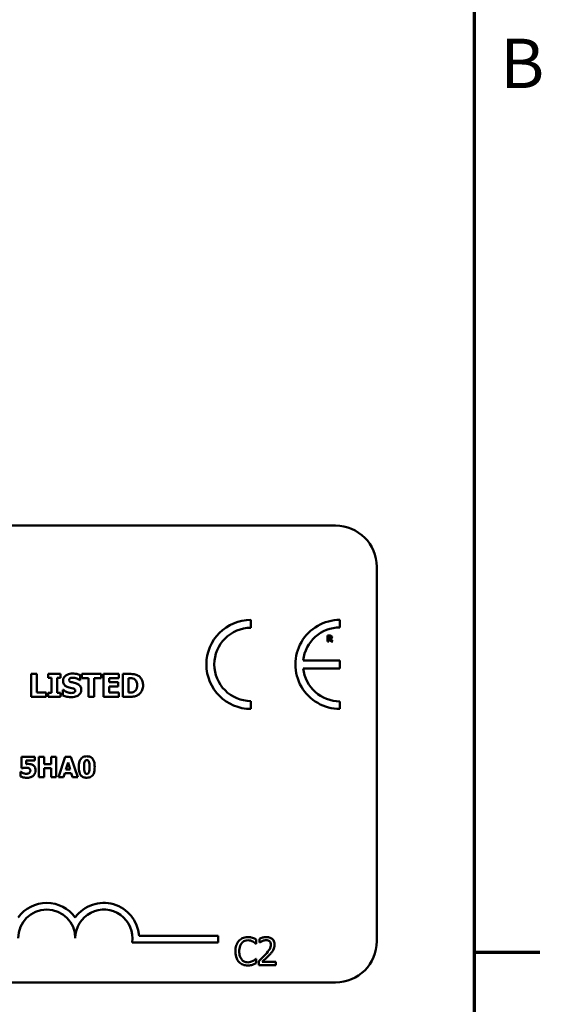
# Model space of a CAD drawing. Units: inches. Extents: x 0.05 to 2.15, y 0.02 to 1.67.
# Drawn here: x 2.01 to 2.14, y 0.41 to 0.65 of the extents above; entities that cross this region are included whole.
import ezdxf

# ---------------------------------------------------------------- set-up
doc = ezdxf.new("R2010")
doc.units = ezdxf.units.IN
doc.header["$LTSCALE"] = 0.1
doc.header["$MEASUREMENT"] = 0
doc.layers.get('0').update_dxf_attribs({"lineweight": 25})
doc.layers.add('Border (ANSI)', color=7, linetype='Continuous', lineweight=70)
doc.layers.add('Visible (ANSI)', color=7, linetype='Continuous', lineweight=50)
doc.styles.add('Note Text (ANSI)', font='tahoma.ttf')

# ---------------------------------------------------------------- blocks, each defined once
blk = doc.blocks.new('Borders Default Border')
at = {"layer": 'Border (ANSI)'}
blk.add_line((21.24999939926027, 4.250000030036986), (21.41000041811485, 4.250000030036986), dxfattribs=at)
at = {"layer": 'Border (ANSI)', "flags": 128}
blk.add_lwpolyline([(0.74999998873613, 0.4999999924907534), (0.74999998873613, 16.49999993992603), (21.24999939926027, 16.49999993992603), (21.24999939926027, 0.4999999924907534), (0.74999998873613, 0.4999999924907534)], dxfattribs=at)
at = {"layer": 'Border (ANSI)', "insert": (21.31337766583297, 6.314999999258461), "char_height": 0.1200000014830762, "attachment_point": 7, "style": 'Note Text (ANSI)'}
blk.add_mtext('B', dxfattribs=at)

msp = doc.modelspace()

# ---------------------------------------------------------------- linework, layer by layer
at = {"layer": 'Visible (ANSI)'}
for p, q in [((1.555778086472018, 0.5287798932992004), (2.091333642027573, 0.5287798932992004)), ((2.101333642027573, 0.5187798932992004), (2.101333642027573, 0.4276687821880893)), ((2.070736156469489, 0.5039440297801266), (2.070736156469488, 0.5058673949189686)), ((2.09238786939345, 0.5040318445493215), (2.09238786939345, 0.5058673949189902)), ((2.089912355171485, 0.5020319319213526), (2.089331768085524, 0.5020319319213526)), ((2.089331768085524, 0.5020319319213526), (2.089331768085524, 0.5005874874373282)), ((2.089692293937289, 0.501766219686447), (2.089814029939184, 0.501766219686447)), ((2.089692293937289, 0.5013776009111666), (2.089692293937289, 0.501766219686447)), ((2.089796471861988, 0.5013776009111666), (2.089692293937289, 0.5013776009111666)), ((2.089692293937289, 0.5005874874373282), (2.089692293937289, 0.5011177413686597)), ((2.089692293937289, 0.5011177413686597), (2.089823394247023, 0.5011177413686597)), ((2.089823394247023, 0.5011177413686597), (2.090224888945581, 0.5005874874373282)), ((2.090666181952451, 0.5005874874373282), (2.090180408483349, 0.5012020201392025)), ((2.089331768085524, 0.5005874874373282), (2.089692293937289, 0.5005874874373282)), ((2.090224888945581, 0.5005874874373282), (2.090666181952451, 0.5005874874373282)), ((2.092370590723827, 0.4960048095065954), (2.083437191363705, 0.4960048095065954)), ((2.092370590723827, 0.4940647056325704), (2.092370590723827, 0.4960048095065954)), ((2.083435732452484, 0.4940647056325704), (2.092370590723827, 0.4940647056325704)), ((2.017261232004188, 0.4927066694287118), (2.017261232004188, 0.4871511136958545)), ((2.018656874044045, 0.4927066694287118), (2.017261232004188, 0.4927066694287118)), ((2.018656874044045, 0.4882091004034895), (2.018656874044045, 0.4927066694287118)), ((2.024397014691853, 0.4927066694287118), (2.021407639483896, 0.4927066694287118)), ((2.021407639483896, 0.4927066694287118), (2.021407639483896, 0.4917387241430033)), ((2.021407639483896, 0.4917387241430033), (2.022204506067946, 0.4917387241430033)), ((2.022204506067946, 0.4917387241430033), (2.022204506067946, 0.4881190589815632)), ((2.023600148107803, 0.4881190589815632), (2.023600148107803, 0.4917387241430033)), ((2.023600148107803, 0.4917387241430033), (2.024397014691853, 0.4917387241430033)), ((2.024397014691853, 0.4917387241430033), (2.024397014691853, 0.4927066694287118)), ((2.029106181058601, 0.4911624590426744), (2.029227736978203, 0.4911624590426744)), ((2.029227736978203, 0.4911624590426744), (2.029227736978203, 0.4924320430918363)), ((2.03427005660608, 0.4927066694287118), (2.029587902665908, 0.4927066694287118)), ((2.029587902665908, 0.4927066694287118), (2.029587902665908, 0.491648682721077)), ((2.029587902665908, 0.491648682721077), (2.031231158616065, 0.491648682721077)), ((2.031231158616065, 0.491648682721077), (2.031231158616065, 0.4871511136958545)), ((2.032626800655923, 0.491648682721077), (2.03427005660608, 0.491648682721077)), ((2.032626800655923, 0.4871511136958545), (2.032626800655923, 0.491648682721077)), ((2.03427005660608, 0.491648682721077), (2.03427005660608, 0.4927066694287118)), ((2.038596546929642, 0.4927066694287118), (2.034841819635311, 0.4927066694287118)), ((2.034841819635311, 0.4927066694287118), (2.034841819635311, 0.4871511136958545)), ((2.036228457532978, 0.4906717332931759), (2.036228457532978, 0.491648682721077)), ((2.036228457532978, 0.491648682721077), (2.038596546929642, 0.491648682721077)), ((2.038596546929642, 0.491648682721077), (2.038596546929642, 0.4927066694287118)), ((2.041261773018661, 0.4927066694287118), (2.039541981859869, 0.4927066694287118)), ((2.039541981859869, 0.4927066694287118), (2.039541981859869, 0.4871511136958545)), ((2.040937623899726, 0.4916711930765584), (2.040964636326305, 0.4916711930765584)), ((2.040937623899726, 0.4881910921191042), (2.040937623899726, 0.4916711930765584)), ((2.02502280257424, 0.4888033737882035), (2.02502280257424, 0.487479764885886)), ((2.025148860564938, 0.4888033737882035), (2.02502280257424, 0.4888033737882035)), ((2.038411962014693, 0.4906717332931759), (2.036228457532978, 0.4906717332931759)), ((2.036228457532978, 0.4882091004034895), (2.036228457532978, 0.4896137465855409)), ((2.036228457532978, 0.4896137465855409), (2.038411962014693, 0.4896137465855409)), ((2.038411962014693, 0.4896137465855409), (2.038411962014693, 0.4906717332931759)), ((2.017261232004188, 0.4871511136958545), (2.020966436516458, 0.4871511136958545)), ((2.020966436516458, 0.4882091004034895), (2.018656874044045, 0.4882091004034895)), ((2.020966436516458, 0.4871511136958545), (2.020966436516458, 0.4882091004034895)), ((2.022204506067946, 0.4881190589815632), (2.021407639483896, 0.4881190589815632)), ((2.021407639483896, 0.4881190589815632), (2.021407639483896, 0.4871511136958545)), ((2.021407639483896, 0.4871511136958545), (2.024397014691853, 0.4871511136958545)), ((2.024397014691853, 0.4881190589815632), (2.023600148107803, 0.4881190589815632)), ((2.024397014691853, 0.4871511136958545), (2.024397014691853, 0.4881190589815632)), ((2.031231158616065, 0.4871511136958545), (2.032626800655923, 0.4871511136958545)), ((2.034841819635311, 0.4871511136958545), (2.038596546929642, 0.4871511136958545)), ((2.038596546929642, 0.4882091004034895), (2.036228457532978, 0.4882091004034895)), ((2.038596546929642, 0.4871511136958545), (2.038596546929642, 0.4882091004034895)), ((2.039541981859869, 0.4871511136958545), (2.041279781303048, 0.4871511136958545)), ((2.040964636326305, 0.4881910921191042), (2.040937623899726, 0.4881910921191042)), ((2.070736156469488, 0.4841886577360461), (2.070736156469486, 0.4861120228748883)), ((2.09238786939345, 0.4841886577360237), (2.092387869393451, 0.4860242081056918)), ((2.018204594132915, 0.4725616084053767), (2.014890169564643, 0.4725616084053767)), ((2.014890169564643, 0.4725616084053767), (2.014890169564643, 0.4697536668090299)), ((2.018204594132915, 0.4716175241457102), (2.018204594132915, 0.4725616084053767)), ((2.020429067345606, 0.4725616084053767), (2.019172989575233, 0.4725616084053767)), ((2.019172989575233, 0.4725616084053767), (2.019172989575233, 0.4675616085065429)), ((2.020429067345606, 0.4707301659788995), (2.020429067345606, 0.4725616084053767)), ((2.023390979765416, 0.4725616084053767), (2.022134901995045, 0.4725616084053767)), ((2.022134901995045, 0.4725616084053767), (2.022134901995045, 0.4707301659788995)), ((2.023390979765416, 0.4675616085065429), (2.023390979765416, 0.4725616084053767)), ((2.025578986204128, 0.4725616084053767), (2.023889359009789, 0.4675616085065429)), ((2.02694851616021, 0.4725616084053767), (2.025578986204128, 0.4725616084053767)), ((2.028638143354549, 0.4675616085065429), (2.02694851616021, 0.4725616084053767)), ((2.014890169564643, 0.4697536668090299), (2.01499956988658, 0.4697536668090299)), ((2.016077365650835, 0.4707868920717548), (2.016077365650835, 0.4716175241457102)), ((2.016077365650835, 0.4716175241457102), (2.018204594132915, 0.4716175241457102)), ((2.022134901995045, 0.4707301659788995), (2.020429067345606, 0.4707301659788995)), ((2.020429067345606, 0.4675616085065429), (2.020429067345606, 0.4697779779916822)), ((2.020429067345606, 0.4697779779916822), (2.022134901995045, 0.4697779779916822)), ((2.022134901995045, 0.4697779779916822), (2.022134901995045, 0.4675616085065429)), ((2.025732957027593, 0.4694902956636294), (2.026247543727067, 0.4711434560839895)), ((2.026247543727067, 0.4711434560839895), (2.026758078562767, 0.4694902956636294)), ((2.014788872970259, 0.4688501011871175), (2.014675420784548, 0.4688501011871175)), ((2.014675420784548, 0.4688501011871175), (2.014675420784548, 0.4677601498315371)), ((2.019172989575233, 0.4675616085065429), (2.020429067345606, 0.4675616085065429)), ((2.022134901995045, 0.4675616085065429), (2.023390979765416, 0.4675616085065429)), ((2.023889359009789, 0.4675616085065429), (2.025145436780162, 0.4675616085065429)), ((2.025145436780162, 0.4675616085065429), (2.025461482154641, 0.4685826781779415)), ((2.025461482154641, 0.4685826781779415), (2.027033605299494, 0.4685826781779415)), ((2.026758078562767, 0.4694902956636294), (2.025732957027593, 0.4694902956636294)), ((2.027033605299494, 0.4685826781779415), (2.0273455988102, 0.4675616085065429)), ((2.0273455988102, 0.4675616085065429), (2.028638143354549, 0.4675616085065429)), ((2.043512787569706, 0.4290205499032206), (2.062732819822917, 0.4290205499032206)), ((2.062732819822917, 0.4290205499032206), (2.062732819822917, 0.427387437204737)), ((2.062732819822917, 0.427387437204737), (2.04181957636598, 0.427387437204737)), ((2.071948260462364, 0.4270456469061915), (2.072018492770093, 0.4270456469061915)), ((2.072018492770093, 0.4270456469061915), (2.072018492770093, 0.4281153389777586)), ((2.072796450640324, 0.4282990234748965), (2.072796450640324, 0.427348186077948)), ((2.072796450640324, 0.427348186077948), (2.072845073007214, 0.427348186077948)), ((2.072018492770093, 0.4234043718746954), (2.071953662947573, 0.4234043718746954)), ((2.072018492770093, 0.4223454847735482), (2.072018492770093, 0.4234043718746954)), ((2.072655986024865, 0.4228371109276523), (2.072655986024865, 0.4218916760159135)), ((2.072655986024865, 0.4218916760159135), (2.076767277269627, 0.4218916760159135)), ((2.076767277269627, 0.4226642314009342), (2.073493371232405, 0.4226642314009342)), ((2.076767277269627, 0.4218916760159135), (2.076767277269627, 0.4226642314009342)), ((2.091333642027573, 0.4176687821880893), (1.555778086472018, 0.4176687821880893))]:
    msp.add_line(p, q, dxfattribs=at)
for centre, radius, start, end in [((2.091333642027573, 0.5187798932992005), 0.01, 0, 90), ((2.070736156469488, 0.4950280263275074), 0.0108393685914615, 90, 270), ((2.09238786939347, 0.495028026327507), 0.0108393685914829, 90.0000000001124, 270.0000000001125), ((2.070736156469488, 0.4950280263275073), 0.0089160034526191, 89.99999999999642, 269.9999999999964), ((2.09238786939347, 0.4950280263275066), 0.0090038182218151, 90.00000000013706, 173.7719848341203), ((2.09238786939347, 0.4950280263275071), 0.0090038182218148, 186.1418450993804, 269.9999999998736), ((2.021066153156314, 0.4284379024349886), 0.0085775571429608, 35.94251469146861, 144.057485306911), ((2.034955042045138, 0.4284379024349886), 0.0085775571426548, 3.894927878497901, 144.05748530705), ((2.021066153156314, 0.4284379024349886), 0.0069444444443106, 0, 180), ((2.034955042045138, 0.4284379024349887), 0.0069444444444444, 351.2996422013255, 180), ((2.091333642027573, 0.4276687821880893), 0.01, 270, 0)]:
    msp.add_arc(centre, radius, start, end, dxfattribs=at)
for points, knots in [([(2.090014192019224, 0.5014255929888369), (2.090001825965384, 0.5014156203647718), (2.089988248923148, 0.501407596659956), (2.089952029605618, 0.5013919726406292), (2.08993263921247, 0.5013883706496766), (2.08988364502569, 0.5013797562871662), (2.089837972876908, 0.5013776009111666), (2.089796471861988, 0.5013776009111666)], [-0.0037751656290817, -0.0037751656290817, -0.0037751656290817, -0.0037751656290817, -0.0034010140262716, -0.0034010140262716, -0.0028461396031759, -0.0028461396031759, 0, 0, 0, 0]), ([(2.089814029939184, 0.501766219686447), (2.089848587817734, 0.501766219686447), (2.089883231457851, 0.5017655134772263), (2.089943524120015, 0.5017595691302523), (2.089969068333362, 0.5017539328318384), (2.089993122326589, 0.5017439794553316)], [-0.0041556972568786, -0.0041556972568786, -0.0041556972568786, -0.0041556972568786, -0.0017852735983706, -0.0017852735983706, 0, 0, 0, 0]), ([(2.090286927485009, 0.5019546763816884), (2.09023594590109, 0.5019860496640997), (2.090180886116117, 0.5020066220364078), (2.090097573867415, 0.5020208728157911), (2.090031978469938, 0.5020319319213526), (2.089912355171485, 0.5020319319213526)], [-0.0281176089756218, -0.0281176089756218, -0.0281176089756218, -0.0281176089756218, -0.0082037658079167, -0.0082037658079167, 0, 0, 0, 0]), ([(2.089993122326589, 0.5017439794553316), (2.090011155160738, 0.5017360626013141), (2.090027902605108, 0.501725537325244), (2.090050239516315, 0.5017027752319981), (2.090061003387696, 0.5016893036893362), (2.090079552785493, 0.5016429109579932), (2.09008325378953, 0.5016160930071992), (2.09008325378953, 0.5015894683760032)], [-0.0060077336753938, -0.0060077336753938, -0.0060077336753938, -0.0060077336753938, -0.0034244909302469, -0.0034244909302469, -0.0018259172074097, -0.0018259172074097, 0, 0, 0, 0]), ([(2.09008325378953, 0.5015894683760032), (2.09008325378953, 0.5015687963495165), (2.090081785529458, 0.5015472126888137), (2.090073662995618, 0.5015079992118431), (2.090067975689636, 0.5014932006647774), (2.090048921041331, 0.5014585455813397), (2.09003305834799, 0.5014406860518501), (2.090014192019224, 0.5014255929888369)], [-0.0038403303792645, -0.0038403303792645, -0.0038403303792645, -0.0038403303792645, -0.0027120298130434, -0.0027120298130434, -0.0016569400790239, -0.0016569400790239, 0, 0, 0, 0]), ([(2.090180408483349, 0.5012020201392025), (2.090242617215063, 0.5012322524200352), (2.090298468511639, 0.5012718259722481), (2.090392982608554, 0.501375321973308), (2.09041373980262, 0.5014207810374842), (2.090446961382487, 0.5015054955956111), (2.090455485026093, 0.5015708352153221), (2.090455485026093, 0.5016351193767138)], [-0.0080157577226852, -0.0080157577226852, -0.0080157577226852, -0.0080157577226852, -0.0062355775758978, -0.0062355775758978, -0.0044086077882422, -0.0044086077882422, 0, 0, 0, 0]), ([(2.090455485026093, 0.5016351193767138), (2.090455485026093, 0.5016758586184764), (2.090451337720298, 0.5017173488386555), (2.090431332591071, 0.5017886821534013), (2.090417804270761, 0.5018190873080709), (2.090366162191329, 0.5018932588790946), (2.090329793372679, 0.5019273980895345), (2.090286927485009, 0.5019546763816884)], [-0.0095174762782591, -0.0095174762782591, -0.0095174762782591, -0.0095174762782591, -0.0061981506140167, -0.0061981506140167, -0.0034845048863635, -0.0034845048863635, 0, 0, 0, 0]), ([(2.027363879544326, 0.4928057149928308), (2.027124611091617, 0.4928057149928308), (2.026884602031643, 0.4927845322155894), (2.026436904730497, 0.4926879446887086), (2.02623059466119, 0.4926178838306222), (2.0258471837742, 0.4924238217553504), (2.025642875336651, 0.4922886141819599), (2.025342881396553, 0.4919781620129565), (2.025238808223506, 0.4918254536294794), (2.025088506159584, 0.4914632189024585), (2.025054317071914, 0.4912636720999067), (2.025054317071914, 0.4910589114074593)], [-0.0800120555804334, -0.0800120555804334, -0.0800120555804334, -0.0800120555804334, -0.0610121001278662, -0.0610121001278662, -0.0436480569434984, -0.0436480569434984, -0.0268938514748554, -0.0268938514748554, -0.0140424882880539, -0.0140424882880539, 0, 0, 0, 0]), ([(2.026481473609448, 0.4912299901091192), (2.026481473609448, 0.4912578599542745), (2.02648412722109, 0.4912854948322348), (2.026495256461033, 0.4913396906961824), (2.026503532837965, 0.4913657144636376), (2.02652407523099, 0.491412797301013), (2.026550056545936, 0.4914669998436512), (2.026666099173838, 0.491589096379209), (2.026729045142341, 0.4916343812918659), (2.026801120657287, 0.4916666910054622)], [-0.0257468401070019, -0.0257468401070019, -0.0257468401070019, -0.0257468401070019, -0.0185963792564179, -0.0185963792564179, -0.011551922311197, -0.011551922311197, -0.0054168638962503, -0.0054168638962503, 0, 0, 0, 0]), ([(2.027215311198149, 0.4906672312220796), (2.027052613910639, 0.4907045160171334), (2.026881888644997, 0.4907530055838726), (2.026678355551359, 0.4908518897339813), (2.026632958367126, 0.4908861432952995), (2.02656261973721, 0.4909570665251969), (2.026534170127491, 0.4909997054549618), (2.026490892011274, 0.491105856356725), (2.026481473609448, 0.4911676334291312), (2.026481473609448, 0.4912299901091192)], [-0.0166159938436475, -0.0166159938436475, -0.0166159938436475, -0.0166159938436475, -0.011124856891041, -0.011124856891041, -0.0078594471293075, -0.0078594471293075, -0.0042764211135787, -0.0042764211135787, 0, 0, 0, 0]), ([(2.026801120657287, 0.4916666910054622), (2.026898637256144, 0.4917100317160656), (2.027002310905583, 0.4917460583346588), (2.02716672418282, 0.4917768858241405), (2.02727073886163, 0.4917927489961591), (2.027435912681867, 0.4917927489961591)], [-0.0313206683722023, -0.0313206683722023, -0.0313206683722023, -0.0313206683722023, -0.0113276205918687, -0.0113276205918687, 0, 0, 0, 0]), ([(2.029227736978203, 0.4924320430918363), (2.028948362285139, 0.4925554877236554), (2.028648831667728, 0.4926426985083067), (2.028149947634144, 0.4927456791574408), (2.027804173917227, 0.4928057149928308), (2.027363879544326, 0.4928057149928308)], [-0.0753631378672368, -0.0753631378672368, -0.0753631378672368, -0.0753631378672368, -0.0301953880934982, -0.0301953880934982, 0, 0, 0, 0]), ([(2.027435912681867, 0.4917927489961591), (2.027752426098156, 0.4917927489961591), (2.028056885686584, 0.4917302572463275), (2.028551744145241, 0.4915278151496043), (2.028843746111133, 0.491386859939785), (2.029106181058601, 0.4911624590426744)], [-0.0580373153762889, -0.0580373153762889, -0.0580373153762889, -0.0580373153762889, -0.0236802543610161, -0.0236802543610161, 0, 0, 0, 0]), ([(2.040964636326305, 0.4916711930765584), (2.041131335521444, 0.4916711930765584), (2.041577071787454, 0.4916700456392804), (2.041961084995459, 0.4916318468745664), (2.042136622690293, 0.491575725265658), (2.042301751441911, 0.4914866081616094)], [-0.0264654255082942, -0.0264654255082942, -0.0264654255082942, -0.0264654255082942, -0.0128684596113059, -0.0128684596113059, 0, 0, 0, 0]), ([(2.04331921950968, 0.4922699685323689), (2.043172156917125, 0.4923640885916036), (2.043017193837636, 0.4924430382287008), (2.042693194435472, 0.4925652019377131), (2.042527903449105, 0.4926076896084413), (2.041995581145079, 0.4926850756702601), (2.04162802910012, 0.4927066694287118), (2.041261773018661, 0.4927066694287118)], [-0.0488647087219279, -0.0488647087219279, -0.0488647087219279, -0.0488647087219279, -0.0368904077198956, -0.0368904077198956, -0.0251178420664279, -0.0251178420664279, 0, 0, 0, 0]), ([(2.042301751441911, 0.4914866081616094), (2.042441934517145, 0.4914067364094421), (2.042567008553081, 0.4913075565748672), (2.042779437856915, 0.4910643180450446), (2.04285991559944, 0.4909278719293046), (2.043028420841649, 0.4905123768984947), (2.043067103528287, 0.4902202530052459), (2.043067103528287, 0.4899333936333795)], [-0.0417534617344027, -0.0417534617344027, -0.0417534617344027, -0.0417534617344027, -0.0307218278084643, -0.0307218278084643, -0.019672815722598, -0.019672815722598, 0, 0, 0, 0]), ([(2.044498762136915, 0.489924389491187), (2.044498762136915, 0.4902318048692055), (2.044464121717099, 0.4905397407240799), (2.044281271005877, 0.4911731135746499), (2.044142233933379, 0.4914117807185617), (2.043834669614232, 0.4918599672965262), (2.043600154416473, 0.4920888699974111), (2.04331921950968, 0.4922699685323689)], [-0.049826549786368, -0.049826549786368, -0.049826549786368, -0.049826549786368, -0.0372779485303671, -0.0372779485303671, -0.0229226637954509, -0.0229226637954509, 0, 0, 0, 0]), ([(2.025054317071914, 0.4910589114074593), (2.025054317071914, 0.4909136858789501), (2.025067612630738, 0.4907679910423158), (2.025128558899226, 0.4904969538872603), (2.025172728587803, 0.4903726130946458), (2.025333675066935, 0.4900698996916479), (2.025455623936046, 0.4899441162749102), (2.025767523954873, 0.4896893459360748), (2.026013248305527, 0.4895726961994262), (2.026256370054631, 0.4894876885948439)], [-0.0406638513486091, -0.0406638513486091, -0.0406638513486091, -0.0406638513486091, -0.0338190470172609, -0.0338190470172609, -0.0275722417480448, -0.0275722417480448, -0.0176631085463727, -0.0176631085463727, 0, 0, 0, 0]), ([(2.027044232496487, 0.4880650341284074), (2.026709286851889, 0.4880650341284074), (2.026382456004678, 0.4881370969861166), (2.025860890320165, 0.4883359000497202), (2.025518603174479, 0.4884892913564433), (2.025148860564938, 0.4888033737882035)], [-0.0831696631747301, -0.0831696631747301, -0.0831696631747301, -0.0831696631747301, -0.0332706574675677, -0.0332706574675677, 0, 0, 0, 0]), ([(2.026256370054631, 0.4894876885948439), (2.026453788783614, 0.4894187487212315), (2.02665697380734, 0.489364921178029), (2.02706506738019, 0.4892821609429749), (2.027267281393471, 0.4892355553533607), (2.027467427179542, 0.4891815477602944)], [-0.0285567664084923, -0.0285567664084923, -0.0285567664084923, -0.0285567664084923, -0.0142169426215888, -0.0142169426215888, 0, 0, 0, 0]), ([(2.027039730425391, 0.4870520681317357), (2.027288277428393, 0.4870520681317357), (2.027539893928096, 0.4870711145704795), (2.027998989060412, 0.4871604101844613), (2.028209450623946, 0.48722455267104), (2.028685255230214, 0.4874492513732559), (2.028872136496957, 0.4876057347190035), (2.02913549855674, 0.4878758920010509), (2.029247233852628, 0.4880407504278663), (2.029411473104204, 0.4884382820665416), (2.029448338461921, 0.4886612101830866), (2.029448338461921, 0.4888889131390335)], [-0.0597555454342878, -0.0597555454342878, -0.0597555454342878, -0.0597555454342878, -0.050044822089797, -0.050044822089797, -0.0414874056926739, -0.0414874056926739, -0.0294944746404061, -0.0294944746404061, -0.015615868718844, -0.015615868718844, 0, 0, 0, 0]), ([(2.028309314474554, 0.4903790986719151), (2.028128234301808, 0.4904422023684777), (2.027940071901079, 0.4904995755140014), (2.027574160285533, 0.4905854851976515), (2.027394811622904, 0.4906266988681024), (2.027215311198149, 0.4906672312220796)], [-0.0257765740937568, -0.0257765740937568, -0.0257765740937568, -0.0257765740937568, -0.0126200755387834, -0.0126200755387834, 0, 0, 0, 0]), ([(2.027467427179542, 0.4891815477602944), (2.027568656931212, 0.4891552280248603), (2.027665623946851, 0.4891166941992924), (2.027785607343218, 0.4890446008075873), (2.027850439777018, 0.4890048757347996), (2.02793991863937, 0.4889130100707689), (2.027968970205534, 0.4888701717667613), (2.02801160020434, 0.4887670373903183), (2.02802118192439, 0.4887093029220477), (2.02802118192439, 0.4886503033709288)], [-0.0281797724953955, -0.0281797724953955, -0.0281797724953955, -0.0281797724953955, -0.0128400913897429, -0.0128400913897429, -0.0076525272544735, -0.0076525272544735, -0.0040461892157456, -0.0040461892157456, 0, 0, 0, 0]), ([(2.029448338461921, 0.4888889131390335), (2.029448338461921, 0.4890196426283011), (2.02943747780434, 0.4891514473370143), (2.029387066202216, 0.4893940753879356), (2.029350713453565, 0.4895053198175008), (2.02924971789409, 0.4897079644123782), (2.029162798983063, 0.4898490196937596), (2.028795966807304, 0.490167076539162), (2.028553330322842, 0.4902894991026213), (2.028309314474554, 0.4903790986719151)], [-0.0682051876066458, -0.0682051876066458, -0.0682051876066458, -0.0682051876066458, -0.0497616216940839, -0.0497616216940839, -0.033250982284854, -0.033250982284854, -0.0178270827128775, -0.0178270827128775, 0, 0, 0, 0]), ([(2.043067103528287, 0.4899333936333795), (2.043067103528287, 0.4897226717404668), (2.04304747238168, 0.4895074342937483), (2.042933879649921, 0.4890634981841239), (2.042843436094381, 0.4888980566456151), (2.042654524250645, 0.4886285398148332), (2.042524151365181, 0.4885050034413013), (2.042369282508357, 0.4884071915317274)], [-0.0311026233251277, -0.0311026233251277, -0.0311026233251277, -0.0311026233251277, -0.0225717803822217, -0.0225717803822217, -0.012561851684849, -0.012561851684849, 0, 0, 0, 0]), ([(2.043301211225295, 0.4875923166632937), (2.043515984145184, 0.4877286507776581), (2.04370231299635, 0.4878981052415151), (2.043981464189335, 0.4882389562806195), (2.04415630608921, 0.4884825546060582), (2.044435767216401, 0.4891584619554076), (2.044498762136915, 0.4895372201706759), (2.044498762136915, 0.489924389491187)], [-0.0824019177261204, -0.0824019177261204, -0.0824019177261204, -0.0824019177261204, -0.0501542615333016, -0.0501542615333016, -0.0265520720006386, -0.0265520720006386, 0, 0, 0, 0]), ([(2.02502280257424, 0.487479764885886), (2.025312074462656, 0.4873539944996186), (2.025613237345885, 0.4872543856275798), (2.026054103888493, 0.4871410788058814), (2.026413687441013, 0.4870520681317357), (2.027039730425391, 0.4870520681317357)], [-0.1398056947551399, -0.1398056947551399, -0.1398056947551399, -0.1398056947551399, -0.0429340278687262, -0.0429340278687262, 0, 0, 0, 0]), ([(2.027674522449973, 0.488173083834719), (2.027585582458508, 0.4881320346078894), (2.027472898504885, 0.4881073941406552), (2.027314063363498, 0.4880854858452912), (2.027165354746673, 0.4880650341284074), (2.027044232496487, 0.4880650341284074)], [-0.0277382576365648, -0.0277382576365648, -0.0277382576365648, -0.0277382576365648, -0.0083065639177493, -0.0083065639177493, 0, 0, 0, 0]), ([(2.02802118192439, 0.4886503033709288), (2.02802118192439, 0.4885879681532389), (2.028012517680275, 0.4885255953629278), (2.027966484137821, 0.4884057251040416), (2.027933444995412, 0.4883643201030008), (2.027836397089265, 0.4882627122055254), (2.027760454555, 0.4882106791306688), (2.027674522449973, 0.488173083834719)], [-0.0126607387808281, -0.0126607387808281, -0.0126607387808281, -0.0126607387808281, -0.0096359998876088, -0.0096359998876088, -0.0064325455228409, -0.0064325455228409, 0, 0, 0, 0]), ([(2.042369282508357, 0.4884071915317274), (2.04227509102757, 0.4883477784438472), (2.042175214678161, 0.4882993320550541), (2.041917916147593, 0.4882154508491177), (2.041828589373681, 0.4882104638923456), (2.041502455826081, 0.4881944993130924), (2.041216040967145, 0.4881910921191042), (2.040964636326305, 0.4881910921191042)], [-0.0258160304644084, -0.0258160304644084, -0.0258160304644084, -0.0258160304644084, -0.0222873976571099, -0.0222873976571099, -0.0172413302687764, -0.0172413302687764, 0, 0, 0, 0]), ([(2.041279781303048, 0.4871511136958545), (2.04165728723428, 0.4871511136958545), (2.042037191174723, 0.4871737660645767), (2.042729814704935, 0.48729789055056), (2.043027230846842, 0.4874153710022102), (2.043301211225295, 0.4875923166632937)], [-0.0482568490649797, -0.0482568490649797, -0.0482568490649797, -0.0482568490649797, -0.0223674923479903, -0.0223674923479903, 0, 0, 0, 0]), ([(2.02932290833259, 0.4720065030681479), (2.029154621715261, 0.4717627776223594), (2.029048148234206, 0.4714853138862447), (2.028934886139293, 0.4709700823956524), (2.028881255181073, 0.4706215953558096), (2.028881255181073, 0.4700616084559597)], [-0.0875340931592924, -0.0875340931592924, -0.0875340931592924, -0.0875340931592924, -0.0384039015917105, -0.0384039015917105, 0, 0, 0, 0]), ([(2.03080994233816, 0.4726629049997614), (2.03061105487882, 0.4726629049997614), (2.030409362581623, 0.472644457388916), (2.029996260606993, 0.4725432411043234), (2.029840990443429, 0.4724651516310135), (2.029571417874663, 0.4722964183841408), (2.029434677867566, 0.4721645220658709), (2.02932290833259, 0.4720065030681479)], [-0.0293133381156482, -0.0293133381156482, -0.0293133381156482, -0.0293133381156482, -0.0218101178479015, -0.0218101178479015, -0.0132738060608403, -0.0132738060608403, 0, 0, 0, 0]), ([(2.032301028207504, 0.4719862437492709), (2.032218225635292, 0.4721068159158256), (2.032120872688235, 0.4722143593249112), (2.031894671645738, 0.4723974635867279), (2.031769048540789, 0.4724711943050022), (2.031377212783734, 0.4726293015897147), (2.031086455276824, 0.4726629049997614), (2.03080994233816, 0.4726629049997614)], [-0.0389861756603199, -0.0389861756603199, -0.0389861756603199, -0.0389861756603199, -0.028922648386794, -0.028922648386794, -0.0189632573336668, -0.0189632573336668, 0, 0, 0, 0]), ([(2.03273457763147, 0.4700616084559597), (2.03273457763147, 0.4706408754451198), (2.032668706534983, 0.4710588428358522), (2.032526445928641, 0.4715730105126874), (2.032434703321901, 0.4717928922445191), (2.032301028207504, 0.4719862437492709)], [-0.0366021682331865, -0.0366021682331865, -0.0366021682331865, -0.0366021682331865, -0.0161205077236057, -0.0161205077236057, 0, 0, 0, 0]), ([(2.01499956988658, 0.4697536668090299), (2.015144659187444, 0.4697907108858466), (2.015304091590478, 0.4698217453785362), (2.015523682916876, 0.4698591950621081), (2.015717655010986, 0.4698914301773933), (2.015988224647776, 0.4698914301773933)], [-0.0563341750988341, -0.0563341750988341, -0.0563341750988341, -0.0563341750988341, -0.0185556656909597, -0.0185556656909597, 0, 0, 0, 0]), ([(2.015988224647776, 0.4698914301773933), (2.016122666049469, 0.4698914301773933), (2.016358808106021, 0.469876954970567), (2.016631439065386, 0.4698116950497697), (2.016730198995908, 0.4697722533218247), (2.01681885672173, 0.469713148171276)], [-0.0192281180591609, -0.0192281180591609, -0.0192281180591609, -0.0192281180591609, -0.0073074270609677, -0.0073074270609677, 0, 0, 0, 0]), ([(2.016535226257454, 0.4708030995268564), (2.016470191941213, 0.4708030995268564), (2.016382049469425, 0.4708008910811667), (2.016275999879534, 0.4707978171800106), (2.016176237135594, 0.4707948017905358), (2.016077365650835, 0.4707868920717548)], [-0.0169929236560329, -0.0169929236560329, -0.0169929236560329, -0.0169929236560329, -0.0068022697594087, -0.0068022697594087, 0, 0, 0, 0]), ([(2.017742681662519, 0.4705073134712528), (2.017575281958285, 0.4706122929467898), (2.017391851319904, 0.4706840573221104), (2.017043524375925, 0.4707676557886657), (2.016826831592974, 0.4708030995268564), (2.016535226257454, 0.4708030995268564)], [-0.0445941634545515, -0.0445941634545515, -0.0445941634545515, -0.0445941634545515, -0.0199982939100558, -0.0199982939100558, 0, 0, 0, 0]), ([(2.01681885672173, 0.469713148171276), (2.016867345786267, 0.4696813794738212), (2.01691025353401, 0.4696433282139516), (2.016977251009727, 0.4695634322486538), (2.017013838952189, 0.4695128218491388), (2.017070669012508, 0.4693708846743517), (2.017082227867131, 0.4692886192853142), (2.017082227867131, 0.4692066651993521)], [-0.0165642472518705, -0.0165642472518705, -0.0165642472518705, -0.0165642472518705, -0.0104799228498032, -0.0104799228498032, -0.0056204112152939, -0.0056204112152939, 0, 0, 0, 0]), ([(2.018342357501278, 0.4692552875646567), (2.018342357501278, 0.4694236720138637), (2.018325441814863, 0.4695947041114995), (2.018250962491475, 0.4698684401261957), (2.018200304678881, 0.4700057367452471), (2.01800435830334, 0.4702963153158571), (2.017885212364919, 0.470413650438247), (2.017742681662519, 0.4705073134712528)], [-0.0420756211557705, -0.0420756211557705, -0.0420756211557705, -0.0420756211557705, -0.0240353952814672, -0.0240353952814672, -0.0116964119633353, -0.0116964119633353, 0, 0, 0, 0]), ([(2.028881255181073, 0.4700616084559597), (2.028881255181073, 0.4697084357906128), (2.028904023282274, 0.4691950881877516), (2.029091802971381, 0.4685286068882749), (2.029184474736823, 0.4683117292214316), (2.029318856468814, 0.4681207657075471)], [-0.0475037756441124, -0.0475037756441124, -0.0475037756441124, -0.0475037756441124, -0.0160139092493314, -0.0160139092493314, 0, 0, 0, 0]), ([(2.03014138481522, 0.4700575565921845), (2.03014138481522, 0.4703940993939238), (2.030156287450845, 0.4707471655541293), (2.030241118147388, 0.4712318133291947), (2.030284269968162, 0.4713463793635031), (2.030352390810751, 0.4714851838839983), (2.030393160384022, 0.4715468093041144), (2.030489958806713, 0.4716419719878251), (2.030541004977775, 0.471676337472052), (2.030666043893608, 0.4717277115497934), (2.030737420686764, 0.4717390800589719), (2.03080994233816, 0.4717390800589719)], [-0.0278561091293287, -0.0278561091293287, -0.0278561091293287, -0.0278561091293287, -0.0198749718662714, -0.0198749718662714, -0.0142810712382024, -0.0142810712382024, -0.0092690800332331, -0.0092690800332331, -0.0049735348526942, -0.0049735348526942, 0, 0, 0, 0]), ([(2.03080994233816, 0.4683800849891722), (2.030771154751557, 0.4683800849891722), (2.030732439726985, 0.4683833897480989), (2.030658605538514, 0.4683979196895823), (2.030623896755899, 0.4684085614066857), (2.030531505355907, 0.4684492717284729), (2.030480174763864, 0.4684864482739167), (2.030365486039944, 0.468607075586562), (2.030322441628033, 0.4686939579998834), (2.030165740432019, 0.4690815872742328), (2.03014138481522, 0.4696286286097929), (2.03014138481522, 0.4700575565921845)], [-0.0439897274415003, -0.0439897274415003, -0.0439897274415003, -0.0439897274415003, -0.0416507962537483, -0.0416507962537483, -0.0394522878814073, -0.0394522878814073, -0.0355629856876935, -0.0355629856876935, -0.0294158810324093, -0.0294158810324093, 0, 0, 0, 0]), ([(2.03080994233816, 0.4717390800589719), (2.0308487715395, 0.4717390800589719), (2.03088754756337, 0.4717358210537024), (2.030961413157415, 0.4717214701906894), (2.030996129808139, 0.4717109663742611), (2.031088268315346, 0.4716708220413279), (2.031139458158236, 0.4716342031275943), (2.031255387664559, 0.4715132368932635), (2.031297463053581, 0.4714260481217581), (2.031437046019402, 0.4710817434727317), (2.031474447997323, 0.4705952416616651), (2.031474447997323, 0.4700616084559597)], [-0.0553712699942153, -0.0553712699942153, -0.0553712699942153, -0.0553712699942153, -0.052368543437572, -0.052368543437572, -0.0495526280376302, -0.0495526280376302, -0.0445968847227328, -0.0445968847227328, -0.0365965652472691, -0.0365965652472691, 0, 0, 0, 0]), ([(2.031474447997323, 0.4700616084559597), (2.031474447997323, 0.4697242394046498), (2.03145906945982, 0.4693710059236726), (2.031372408851225, 0.4688868922389854), (2.031328745631979, 0.4687715510093181), (2.031259423821707, 0.4686314004070001), (2.031218528982019, 0.468569772965475), (2.031122355556583, 0.4684755084822129), (2.031072160601544, 0.4684416287009686), (2.030949892220827, 0.4683912843655641), (2.03088054359818, 0.4683800849891722), (2.03080994233816, 0.4683800849891722)], [-0.0280352474184864, -0.0280352474184864, -0.0280352474184864, -0.0280352474184864, -0.0197925382145889, -0.0197925382145889, -0.0140759005702844, -0.0140759005702844, -0.0090667683313619, -0.0090667683313619, -0.0048418344122528, -0.0048418344122528, 0, 0, 0, 0]), ([(2.032296976343729, 0.4681126619799962), (2.03237747568296, 0.4682270557778529), (2.03244291484497, 0.4683509750339573), (2.032555067899043, 0.4686242206566066), (2.032598938714512, 0.468775009466208), (2.032675792807439, 0.4691366757858642), (2.03273457763147, 0.4694903942900785), (2.03273457763147, 0.4700616084559597)], [-0.0931657765646712, -0.0931657765646712, -0.0931657765646712, -0.0931657765646712, -0.0675982796911505, -0.0675982796911505, -0.0391738674961402, -0.0391738674961402, 0, 0, 0, 0]), ([(2.014675420784548, 0.4677601498315371), (2.01488043651157, 0.4676686812764047), (2.015121896623813, 0.4676010310788998), (2.015456349580524, 0.4675250190432834), (2.01575454389541, 0.4674602142097092), (2.01630021815848, 0.4674562600483826)], [-0.1075073351206027, -0.1075073351206027, -0.1075073351206027, -0.1075073351206027, -0.037423323471555, -0.037423323471555, 0, 0, 0, 0]), ([(2.015311563397284, 0.4685867300417172), (2.015211376598188, 0.468625099454137), (2.015096734793879, 0.4686739617655832), (2.014932660579298, 0.468770143201717), (2.014861199079522, 0.4688109245445997), (2.014788872970259, 0.4688501011871175)], [-0.0130430463800687, -0.0130430463800687, -0.0130430463800687, -0.0130430463800687, -0.0056410438876531, -0.0056410438876531, 0, 0, 0, 0]), ([(2.016081417514609, 0.4684246554907013), (2.015944860018879, 0.4684246554907013), (2.01580664634004, 0.4684377777911326), (2.015620532851719, 0.4684848174640046), (2.0154864934912, 0.4685191434145228), (2.015311563397284, 0.4685867300417172)], [-0.0445965796338652, -0.0445965796338652, -0.0445965796338652, -0.0445965796338652, -0.0128609882440192, -0.0128609882440192, 0, 0, 0, 0]), ([(2.016867479087035, 0.4686515598621232), (2.016819959172643, 0.4686068352368133), (2.016766054199451, 0.4685708200311649), (2.016642655738131, 0.4685104918945193), (2.016573297109046, 0.4684883819478194), (2.016364553444939, 0.4684436511626535), (2.016222814079315, 0.4684246554907013), (2.016081417514609, 0.4684246554907013)], [-0.0191148294211056, -0.0191148294211056, -0.0191148294211056, -0.0191148294211056, -0.0146406270616598, -0.0146406270616598, -0.0096969764075271, -0.0096969764075271, 0, 0, 0, 0]), ([(2.01630021815848, 0.4674562600483826), (2.016797518027755, 0.4674562600483826), (2.017074200472249, 0.4675442725221739), (2.017438124192489, 0.467683565557014), (2.017637842909345, 0.4678010064518534), (2.017811563346701, 0.4679586911565313)], [-0.0267244373869761, -0.0267244373869761, -0.0267244373869761, -0.0267244373869761, -0.0160897590541632, -0.0160897590541632, 0, 0, 0, 0]), ([(2.017082227867131, 0.4692066651993521), (2.017082227867131, 0.4691451897841012), (2.017078462589078, 0.4690814233758391), (2.017059602809109, 0.4689716325138739), (2.017046324028469, 0.4689218010697232), (2.017010982805193, 0.4688448076904408), (2.016969092369929, 0.4687531731450166), (2.016867479087035, 0.4686515598621232)], [-0.0414246106080557, -0.0414246106080557, -0.0414246106080557, -0.0414246106080557, -0.0239888129787915, -0.0239888129787915, -0.0098551437013835, -0.0098551437013835, 0, 0, 0, 0]), ([(2.017811563346701, 0.4679586911565313), (2.01789837629812, 0.4680374906047419), (2.017975606409929, 0.4681247763028467), (2.01810965940521, 0.4683176484695281), (2.018164726361658, 0.4684208703102976), (2.018279327175235, 0.4687056359682744), (2.018342357501278, 0.468942612169205), (2.018342357501278, 0.4692552875646567)], [-0.0480470040545878, -0.0480470040545878, -0.0480470040545878, -0.0480470040545878, -0.0347676315847198, -0.0347676315847198, -0.0214432786200854, -0.0214432786200854, 0, 0, 0, 0]), ([(2.029318856468814, 0.4681207657075471), (2.029399790417138, 0.4680043344134698), (2.029494775276823, 0.4679007061227347), (2.029715782762545, 0.4677232510004847), (2.02983868668372, 0.4676520678377198), (2.030231487190364, 0.4674916750734275), (2.030526953093374, 0.4674562600483826), (2.03080994233816, 0.4674562600483826)], [-0.0387026639451589, -0.0387026639451589, -0.0387026639451589, -0.0387026639451589, -0.0290494733565169, -0.0290494733565169, -0.0194074024073593, -0.0194074024073593, 0, 0, 0, 0]), ([(2.03080994233816, 0.4674562600483826), (2.031011475080784, 0.4674562600483826), (2.031217346231934, 0.4674744987874436), (2.031537087631771, 0.4675536086115031), (2.031711188305695, 0.4676097597459706), (2.032051392324975, 0.4678249270356737), (2.032186935958772, 0.4679554614300588), (2.032296976343729, 0.4681126619799962)], [-0.0504103781232417, -0.0504103781232417, -0.0504103781232417, -0.0504103781232417, -0.0276059530259845, -0.0276059530259845, -0.0131596602191321, -0.0131596602191321, 0, 0, 0, 0]), ([(2.067793749335923, 0.4277587749539029), (2.067452163063892, 0.4273716438456008), (2.067271958377024, 0.426960082056935), (2.067016250264418, 0.4262156153999812), (2.066961766613593, 0.425708183223432), (2.066961766613593, 0.4252196069052335)], [-0.0539151519103117, -0.0539151519103117, -0.0539151519103117, -0.0539151519103117, -0.0335065639020508, -0.0335065639020508, 0, 0, 0, 0]), ([(2.069960145905108, 0.4286771974395919), (2.069725209337144, 0.4286771974395919), (2.069490760561375, 0.4286558651167331), (2.069045139988261, 0.4285612100549376), (2.06883866481993, 0.4284922559424471), (2.06831450352847, 0.4282412806962171), (2.068033374287759, 0.4280275434809611), (2.067793749335923, 0.4277587749539029)], [-0.0560015917495273, -0.0560015917495273, -0.0560015917495273, -0.0560015917495273, -0.0398551454684972, -0.0398551454684972, -0.0246941942448582, -0.0246941942448582, 0, 0, 0, 0]), ([(2.067885591584493, 0.4252196069052335), (2.067885591584493, 0.4256166877517272), (2.067930375988871, 0.4260884917441611), (2.068190207853986, 0.4267972402122327), (2.068312777306315, 0.4270323007725775), (2.068479864957585, 0.4272347338885393)], [-0.0517877902683029, -0.0517877902683029, -0.0517877902683029, -0.0517877902683029, -0.0180011003854777, -0.0180011003854777, 0, 0, 0, 0]), ([(2.068479864957585, 0.4272347338885393), (2.068580707590186, 0.4273527007417699), (2.068692973038861, 0.4274589154114194), (2.068940347100125, 0.4276410905733201), (2.069072082826141, 0.4277152776809821), (2.069448913100814, 0.4278728530538788), (2.069697077987254, 0.427920849510201), (2.069954743419899, 0.427920849510201)], [-0.0385682893953399, -0.0385682893953399, -0.0385682893953399, -0.0385682893953399, -0.0280114392602488, -0.0280114392602488, -0.0176706953707453, -0.0176706953707453, 0, 0, 0, 0]), ([(2.069954743419899, 0.427920849510201), (2.070328051641183, 0.427920849510201), (2.070550839812232, 0.4278592740499468), (2.070835877853062, 0.4277745330107815), (2.07102174433257, 0.4276992270918777), (2.071197315018182, 0.4276021028828148)], [-0.0203942810788795, -0.0203942810788795, -0.0203942810788795, -0.0203942810788795, -0.0137601933590011, -0.0137601933590011, 0, 0, 0, 0]), ([(2.071132485195664, 0.4285043179128741), (2.070887902785198, 0.4285787560377982), (2.070672701568611, 0.4286148412152912), (2.070382088270149, 0.4286628324021934), (2.070170373623483, 0.4286771974395919), (2.069960145905108, 0.4286771974395919)], [-0.0201973989401221, -0.0201973989401221, -0.0201973989401221, -0.0201973989401221, -0.0144174169261574, -0.0144174169261574, 0, 0, 0, 0]), ([(2.072018492770093, 0.4281153389777586), (2.071814021766443, 0.4282250551260589), (2.071655970458683, 0.4282970581759757), (2.071429146078143, 0.4283981726588675), (2.071282058465133, 0.4284557066002963), (2.071132485195664, 0.4285043179128741)], [-0.017031962976662, -0.017031962976662, -0.017031962976662, -0.017031962976662, -0.0107858752462118, -0.0107858752462118, 0, 0, 0, 0]), ([(2.071197315018182, 0.4276021028828148), (2.071454248926785, 0.4274605270556261), (2.071532267905755, 0.4273983983955585), (2.071743058800493, 0.4272248058940101), (2.071854437640018, 0.427130940381051), (2.071948260462364, 0.4270456469061915)], [-0.0188313320395011, -0.0188313320395011, -0.0188313320395011, -0.0188313320395011, -0.0086957976568566, -0.0086957976568566, 0, 0, 0, 0]), ([(2.074503635966663, 0.4286988073804316), (2.074076269238818, 0.4286988073804316), (2.073715607791215, 0.4286064238010688), (2.073295323193676, 0.4284938885809624), (2.073010660448143, 0.4284040282826508), (2.072796450640324, 0.4282990234748965)], [-0.0253747941046454, -0.0253747941046454, -0.0253747941046454, -0.0253747941046454, -0.0163605853483387, -0.0163605853483387, 0, 0, 0, 0]), ([(2.072845073007214, 0.427348186077948), (2.072937349801216, 0.4274127798337494), (2.073032774236423, 0.4274728371939713), (2.073245039165409, 0.4276034617656538), (2.073366542211975, 0.4276648234640513), (2.073493371232405, 0.4277155550722235)], [-0.017092689684438, -0.017092689684438, -0.017092689684438, -0.017092689684438, -0.0093679618524944, -0.0093679618524944, 0, 0, 0, 0]), ([(2.073493371232405, 0.4277155550722235), (2.073709425276426, 0.4278051384563298), (2.073886125519084, 0.4278492590168765), (2.074115860249627, 0.4279054163954534), (2.07427628048608, 0.427926251995411), (2.074438806144144, 0.427926251995411)], [-0.0162192926612706, -0.0162192926612706, -0.0162192926612706, -0.0162192926612706, -0.0111460096300306, -0.0111460096300306, 0, 0, 0, 0]), ([(2.07558413300865, 0.4268187425273742), (2.07558413300865, 0.4266401071046342), (2.075560855329158, 0.4264645367043842), (2.075466631713851, 0.4261132564298447), (2.075395166821941, 0.4259426565816109), (2.075103623904086, 0.4254161810212141), (2.07472638463795, 0.4249478262916071), (2.074265926617425, 0.424441649035003)], [-0.0876249157201213, -0.0876249157201213, -0.0876249157201213, -0.0876249157201213, -0.0676359354992543, -0.0676359354992543, -0.0469278164334092, -0.0469278164334092, 0, 0, 0, 0]), ([(2.074438806144144, 0.427926251995411), (2.074652633415941, 0.427926251995411), (2.074803057382303, 0.4278892851510205), (2.07503359474752, 0.4278107803580719), (2.075151038362406, 0.4277453889835677), (2.075254581410844, 0.4276561277349142)], [-0.0167018995279886, -0.0167018995279886, -0.0167018995279886, -0.0167018995279886, -0.009375348387118, -0.009375348387118, 0, 0, 0, 0]), ([(2.07649175052392, 0.4268673648942638), (2.07649175052392, 0.4270099847911937), (2.076480437379473, 0.4271528985565987), (2.076429836377084, 0.4274222673539901), (2.076392992246051, 0.4275481818352584), (2.076256940721493, 0.4278653077420425), (2.076137700893586, 0.4280375178100109), (2.075862386255358, 0.4283041616411857), (2.075683815804004, 0.428441428857713), (2.075131860982978, 0.4286576363547216), (2.074815092583023, 0.4286988073804316), (2.074503635966663, 0.4286988073804316)], [-0.0959953968725845, -0.0959953968725845, -0.0959953968725845, -0.0959953968725845, -0.079800649386459, -0.079800649386459, -0.0648758660385824, -0.0648758660385824, -0.0406209224374668, -0.0406209224374668, -0.0213596947500188, -0.0213596947500188, 0, 0, 0, 0]), ([(2.075254581410844, 0.4276561277349142), (2.075307363929451, 0.4276106255637006), (2.07535361242304, 0.4275591638141079), (2.075444462834398, 0.4274299543401752), (2.075477487766689, 0.4273596195355709), (2.075561184724004, 0.4271556082021155), (2.07558413300865, 0.4269858841553768), (2.07558413300865, 0.4268187425273742)], [-0.0179905335810872, -0.0179905335810872, -0.0179905335810872, -0.0179905335810872, -0.0151104130800169, -0.0151104130800169, -0.0114625728484078, -0.0114625728484078, 0, 0, 0, 0]), ([(2.076145991470484, 0.4255329510474097), (2.076296127788955, 0.4257931873327587), (2.076366317241946, 0.4260228993445034), (2.076465404075682, 0.4263784462184964), (2.07649175052392, 0.4266234571446833), (2.07649175052392, 0.4268673648942638)], [-0.0253061208425329, -0.0253061208425329, -0.0253061208425329, -0.0253061208425329, -0.016727193466221, -0.016727193466221, 0, 0, 0, 0]), ([(2.066961766613593, 0.4252196069052335), (2.066961766613593, 0.4245021527391441), (2.067080407219, 0.4239501104020944), (2.067394750037843, 0.4231880770438868), (2.067568442309674, 0.4228974396333685), (2.067799151821134, 0.4226480239453044)], [-0.0565393026808998, -0.0565393026808998, -0.0565393026808998, -0.0565393026808998, -0.0233005597948294, -0.0233005597948294, 0, 0, 0, 0]), ([(2.068501474898425, 0.4232044799219278), (2.068219878407781, 0.4235392078259017), (2.068094399988846, 0.4239070660705117), (2.067926028131799, 0.4244121816416561), (2.067885591584493, 0.4248271364257419), (2.067885591584493, 0.4252196069052335)], [-0.0364473308954326, -0.0364473308954326, -0.0364473308954326, -0.0364473308954326, -0.0269156254835318, -0.0269156254835318, 0, 0, 0, 0]), ([(2.074265926617425, 0.424441649035003), (2.073901064097793, 0.4240403002634063), (2.073652488961855, 0.4237952281683914), (2.073217983453328, 0.4233696508552442), (2.072936969294021, 0.4231009610706403), (2.072655986024865, 0.4228371109276523)], [-0.041707241483823, -0.041707241483823, -0.041707241483823, -0.041707241483823, -0.026433875700713, -0.026433875700713, 0, 0, 0, 0]), ([(2.073493371232405, 0.4226642314009342), (2.073800270289979, 0.4229495936825373), (2.074185650111276, 0.423316790208091), (2.074637779996159, 0.4237476155434229), (2.074955168589375, 0.4240667434652296), (2.075254581410844, 0.4243930266681134)], [-0.0428391482626037, -0.0428391482626037, -0.0428391482626037, -0.0428391482626037, -0.0303700833900006, -0.0303700833900006, 0, 0, 0, 0]), ([(2.075254581410844, 0.4243930266681134), (2.07542554819685, 0.4245746788782457), (2.075590648283415, 0.4247620619626066), (2.075897305275534, 0.42513569002197), (2.076032385187278, 0.4253284597376385), (2.076145991470484, 0.4255329510474097)], [-0.0331521781713541, -0.0331521781713541, -0.0331521781713541, -0.0331521781713541, -0.0160428957204685, -0.0160428957204685, 0, 0, 0, 0]), ([(2.067799151821134, 0.4226480239453044), (2.067930567985555, 0.422504176522086), (2.068075882283618, 0.4223760274029605), (2.06844197473974, 0.4221225787794911), (2.068628267461837, 0.4220391129361642), (2.069129744663079, 0.4218390161218748), (2.069532190192376, 0.4217728213412949), (2.069943938449478, 0.4217728213412949)], [-0.0438623248823868, -0.0438623248823868, -0.0438623248823868, -0.0438623248823868, -0.0370252657463099, -0.0370252657463099, -0.0282376954721101, -0.0282376954721101, 0, 0, 0, 0]), ([(2.069954743419899, 0.4225399742411059), (2.069801638673324, 0.4225399742411059), (2.069650271745993, 0.4225565554990406), (2.069326825164877, 0.4226324790274381), (2.069183567474534, 0.4226918812835799), (2.068853855506088, 0.4228592011524134), (2.068663485710728, 0.4230144287767272), (2.068501474898425, 0.4232044799219278)], [-0.032389949828485, -0.032389949828485, -0.032389949828485, -0.032389949828485, -0.0253561977072965, -0.0253561977072965, -0.0171267399167333, -0.0171267399167333, 0, 0, 0, 0]), ([(2.069943938449478, 0.4217728213412949), (2.070329718232867, 0.4217728213412949), (2.07051725647734, 0.4218067736695765), (2.070773557443175, 0.4218569195107177), (2.070957321216428, 0.4219089228157741), (2.071132485195664, 0.4219673108088526)], [-0.0178987919646462, -0.0178987919646462, -0.0178987919646462, -0.0178987919646462, -0.0126625457839088, -0.0126625457839088, 0, 0, 0, 0]), ([(2.071245937385073, 0.4228695258389117), (2.070994058272796, 0.4227301884576523), (2.070753631764528, 0.4226601057809022), (2.070434423564413, 0.4225677728304559), (2.070194912373013, 0.4225399742411059), (2.069954743419899, 0.4225399742411059)], [-0.0227852060650823, -0.0227852060650823, -0.0227852060650823, -0.0227852060650823, -0.0164707868046728, -0.0164707868046728, 0, 0, 0, 0]), ([(2.071132485195664, 0.4219673108088526), (2.07140936609842, 0.4220541754057957), (2.07155410303834, 0.4221247670776827), (2.071739892889116, 0.4222150815884771), (2.071879910022348, 0.4222812635002027), (2.072018492770093, 0.4223454847735482)], [-0.0141648781989146, -0.0141648781989146, -0.0141648781989146, -0.0141648781989146, -0.0104749187014316, -0.0104749187014316, 0, 0, 0, 0]), ([(2.071953662947573, 0.4234043718746954), (2.071849077592933, 0.4232997865200542), (2.071708179459741, 0.4231866028867883), (2.07153828822954, 0.423049675626625), (2.07139236093378, 0.4229541261114984), (2.071245937385073, 0.4228695258389117)], [-0.014955381535326, -0.014955381535326, -0.014955381535326, -0.014955381535326, -0.0115973345971056, -0.0115973345971056, 0, 0, 0, 0])]:
    msp.add_open_spline(points, degree=3, knots=knots, dxfattribs=at)

# ---------------------------------------------------------------- block references
at = {"xscale": 0.1, "yscale": 0.1, "zscale": 0.1}
msp.add_blockref('Borders Default Border', (0, 0), dxfattribs=at)

doc.saveas('drawing.dxf')
